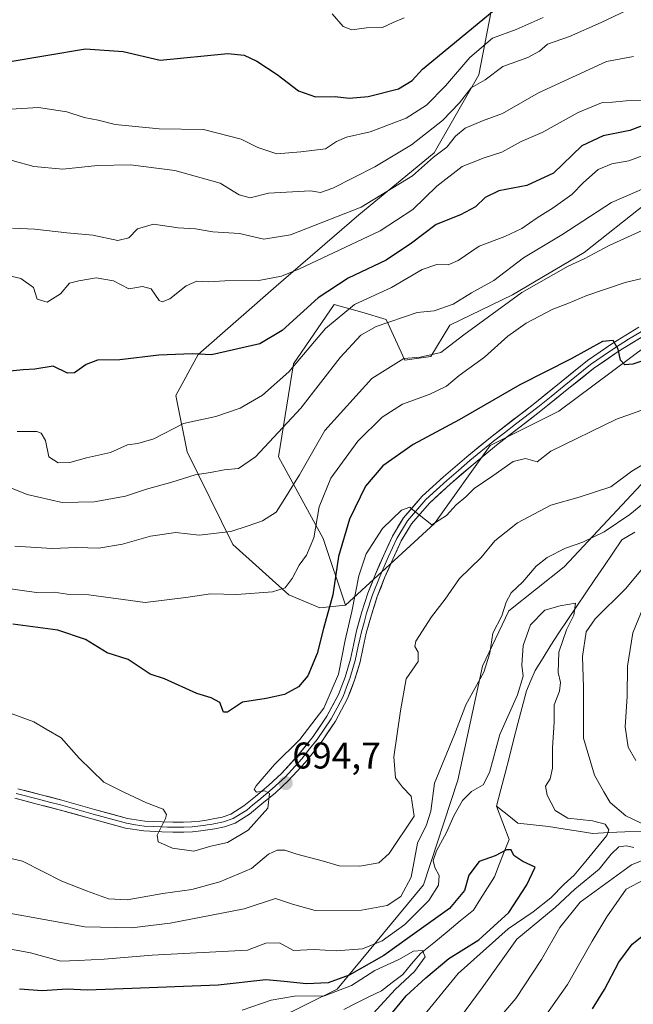
# Model space of a CAD drawing. Units: metres. Extents: x 624212 to 627658, y 4745747 to 4748123.
# Drawn here: x 627239 to 627404, y 4746853 to 4747118 of the extents above; entities that cross this region are included whole.
import ezdxf
from ezdxf.enums import TextEntityAlignment as Align

# ---------------------------------------------------------------- set-up
doc = ezdxf.new("R2010")
doc.units = ezdxf.units.M
doc.header["$MEASUREMENT"] = 0
for name, color, linetype, lineweight in [('Arbolado forestal CxS', 92, 'Continuous', 0), ('Carátula', 7, 'Continuous', 5), ('Corriente natural lineal', 142, 'Continuous', 13), ('Curva de nivel maestra', 36, 'Continuous', 30), ('Curva de nivel normal', 36, 'Continuous', 0), ('Layer 0', 7, 'Continuous', 0), ('Pastizal CxS', 92, 'Continuous', 0), ('Punto de cota en terreno', 7, 'Continuous', 0), ('Rótulo de punto de cota en terreno', 19, 'Continuous', 0)]:
    doc.layers.add(name, color=color, linetype=linetype, lineweight=lineweight)
doc.styles.add('Arial', font='txt', dxfattribs={"height": 0.2})

# ---------------------------------------------------------------- blocks, each defined once
blk = doc.blocks.new('*U182')
at = {"layer": 'Curva de nivel normal', "color": 36, "linetype": 'Continuous', "lineweight": 0}
blk.add_polyline3d([(627322.92, 4747120.04, 755), (627325.87, 4747116.66, 755), (627328.2, 4747115.75, 755), (627332.18, 4747116.24, 755), (627336.48, 4747116.35, 755), (627339.37, 4747117.71, 755), (627342.32, 4747119, 755)], dxfattribs=at)
blk = doc.blocks.new('*U196')
at = {"layer": 'Curva de nivel normal', "color": 36, "linetype": 'Continuous', "lineweight": 0}
blk.add_polyline3d([(627412.46, 4747050.14, 705), (627401.8, 4747047.64, 705), (627391.46, 4747044.17, 705), (627386.34, 4747041.98, 705), (627382.3, 4747040.46, 705), (627375.12, 4747036.72, 705), (627370.23, 4747033.22, 705), (627363.9, 4747027.58, 705), (627357.13, 4747022.57, 705), (627353.73, 4747019.72, 705), (627349.04, 4747017.46, 705), (627341.86, 4747014.88, 705), (627336.38, 4747011.43, 705), (627329.81, 4747004.92, 705), (627322.55, 4746994.92, 705), (627319.43, 4746987.24, 705), (627317.95, 4746978.85, 705), (627315.97, 4746974.24, 705), (627314, 4746971.54, 705), (627312.1, 4746967.95, 705), (627310.21, 4746965.45, 705), (627306.8, 4746964.36, 705), (627297.21, 4746963.63, 705), (627290.13, 4746963.78, 705), (627283.46, 4746962.79, 705), (627272.54, 4746961.46, 705), (627257.36, 4746963.54, 705), (627251.5, 4746963.72, 705), (627248.04, 4746964.22, 705), (627243.3, 4746964.18, 705), (627234.28, 4746965.4, 705)], dxfattribs=at)
blk = doc.blocks.new('*U207')
at = {"layer": 'Curva de nivel normal', "color": 36, "linetype": 'Continuous', "lineweight": 0}
blk.add_polyline3d([(627229.22, 4747051.12, 730), (627239.08, 4747048.72, 730), (627242.5, 4747046.29, 730), (627243.43, 4747043.22, 730), (627246.12, 4747042.34, 730), (627249.76, 4747044.64, 730), (627252.13, 4747047.47, 730), (627254.69, 4747048.1, 730), (627259.38, 4747048.94, 730), (627264.03, 4747048.13, 730), (627268.13, 4747045.92, 730), (627271.8, 4747046.58, 730), (627274.14, 4747045.94, 730), (627276.28, 4747042.86, 730), (627277.08, 4747042.45, 730), (627279.21, 4747043.26, 730), (627283.56, 4747046.78, 730), (627286.41, 4747048, 730), (627289.65, 4747047.83, 730), (627293.97, 4747048.08, 730), (627303.18, 4747048.16, 730), (627309.28, 4747049.41, 730), (627314.13, 4747051.36, 730), (627335.8, 4747061.62, 730), (627344.61, 4747067.33, 730), (627351.06, 4747073.63, 730), (627357.94, 4747078.88, 730), (627363.84, 4747081.28, 730), (627368.64, 4747082.74, 730), (627373.84, 4747085.66, 730), (627379.46, 4747088.05, 730), (627389.13, 4747093.48, 730), (627395.46, 4747096.05, 730), (627398.46, 4747096.21, 730), (627402.13, 4747096.63, 730), (627406.46, 4747096.72, 730)], dxfattribs=at)
blk = doc.blocks.new('*U208')
at = {"layer": 'Curva de nivel normal', "color": 36, "linetype": 'Continuous', "lineweight": 0}
for points in [[(627365.27, 4746846.51, 690), (627372.42, 4746854.77, 690), (627379.28, 4746865.3, 690), (627384.27, 4746873.91, 690), (627389.73, 4746880.7, 690), (627403.52, 4746890.78, 690), (627410.81, 4746893.79, 690)], [(627404.66, 4746918.92, 690), (627402.68, 4746922.48, 690), (627401.86, 4746927.98, 690), (627402.37, 4746936.18, 690), (627402.42, 4746944.34, 690), (627403.91, 4746953.25, 690), (627406.8, 4746960.25, 690)], [(627412.13, 4747001.92, 690), (627403.64, 4746996.83, 690), (627397.93, 4746992.65, 690), (627389.4, 4746989.8, 690), (627381.8, 4746987.69, 690), (627372.79, 4746982.88, 690), (627366.75, 4746978.06, 690), (627363.06, 4746973.59, 690), (627357.21, 4746967.92, 690), (627353.38, 4746962.33, 690), (627349.66, 4746957.57, 690), (627345.43, 4746951.03, 690), (627345.2, 4746949.65, 690), (627346.05, 4746948.05, 690), (627346.06, 4746945.55, 690), (627342.87, 4746940.89, 690), (627341.33, 4746932.24, 690), (627339.55, 4746919.85, 690), (627339.93, 4746914.2, 690), (627341.86, 4746911.73, 690), (627344.16, 4746909.29, 690), (627344.96, 4746903.92, 690), (627338.3, 4746893.85, 690), (627335.52, 4746891.33, 690), (627330.34, 4746890.43, 690), (627324.8, 4746890.55, 690), (627320.6, 4746891.79, 690), (627313.42, 4746893.65, 690), (627310.13, 4746894.71, 690), (627308.13, 4746894.78, 690), (627305.8, 4746893.62, 690), (627301.15, 4746889.81, 690), (627292.69, 4746886.21, 690), (627285.1, 4746884.17, 690), (627277.28, 4746883.07, 690), (627267.67, 4746881.35, 690), (627262.66, 4746881.62, 690), (627256.71, 4746883.83, 690), (627250.08, 4746886.41, 690), (627239.54, 4746891.79, 690), (627233.68, 4746893.16, 690)]]:
    blk.add_polyline3d(points, dxfattribs=at)
blk = doc.blocks.new('*U213')
at = {"layer": 'Curva de nivel normal', "color": 36, "linetype": 'Continuous', "lineweight": 0}
blk.add_polyline3d([(627234.82, 4747094.26, 745), (627243.8, 4747094.85, 745), (627251.46, 4747093.64, 745), (627256.13, 4747092.13, 745), (627259.86, 4747091.39, 745), (627264.48, 4747090.21, 745), (627276.32, 4747089.07, 745), (627288.21, 4747088.88, 745), (627298.36, 4747086.24, 745), (627302.85, 4747084, 745), (627308.04, 4747082.36, 745), (627314.44, 4747082.87, 745), (627321.12, 4747083.64, 745), (627324.11, 4747085.63, 745), (627326.79, 4747086.83, 745), (627333.13, 4747088.22, 745), (627342.8, 4747091.97, 745), (627348.3, 4747095.46, 745), (627353.46, 4747100.62, 745), (627359.96, 4747108.28, 745), (627366.13, 4747113.48, 745), (627372.46, 4747115.78, 745), (627379.78, 4747119.08, 745)], dxfattribs=at)
blk = doc.blocks.new('*U214')
at = {"layer": 'Curva de nivel normal', "color": 36, "linetype": 'Continuous', "lineweight": 0}
blk.add_polyline3d([(627410.39, 4747063.49, 710), (627397.54, 4747057.67, 710), (627390.74, 4747054, 710), (627386.5, 4747052.04, 710), (627373.97, 4747045.01, 710), (627358.4, 4747033.53, 710), (627352.2, 4747028.83, 710), (627346.62, 4747027.55, 710), (627342.21, 4747027.16, 710), (627333.57, 4747021.76, 710), (627320.93, 4747007.79, 710), (627314.11, 4746995.84, 710), (627309.73, 4746988.77, 710), (627307.79, 4746985.79, 710), (627304.18, 4746983.46, 710), (627300.25, 4746982.1, 710), (627295.6, 4746980.62, 710), (627287.08, 4746979.57, 710), (627280.77, 4746980.35, 710), (627273.96, 4746979.34, 710), (627266.45, 4746977.14, 710), (627260.06, 4746976.11, 710), (627254.11, 4746976.29, 710), (627247.46, 4746975.98, 710), (627237.46, 4746976.64, 710)], dxfattribs=at)
blk = doc.blocks.new('*U215')
at = {"layer": 'Curva de nivel normal', "color": 36, "linetype": 'Continuous', "lineweight": 0}
blk.add_polyline3d([(627236.81, 4747062.33, 735), (627242.81, 4747062, 735), (627251.46, 4747061.08, 735), (627258.46, 4747060.44, 735), (627265.13, 4747059.02, 735), (627268.13, 4747059.68, 735), (627270.46, 4747062.08, 735), (627274.8, 4747063.38, 735), (627281.46, 4747062.36, 735), (627286.13, 4747062.09, 735), (627290.8, 4747061.33, 735), (627297.98, 4747060.86, 735), (627304.51, 4747059.38, 735), (627311.7, 4747060.51, 735), (627330.68, 4747067.98, 735), (627344.53, 4747076.41, 735), (627350.19, 4747081.46, 735), (627353.82, 4747084.16, 735), (627356.13, 4747087.1, 735), (627358.73, 4747089.23, 735), (627363.4, 4747091.19, 735), (627368.81, 4747093.19, 735), (627378.44, 4747098.8, 735), (627396.8, 4747107.16, 735), (627404.05, 4747108.58, 735)], dxfattribs=at)
blk = doc.blocks.new('*U216')
at = {"layer": 'Curva de nivel normal', "color": 36, "linetype": 'Continuous', "lineweight": 0}
blk.add_polyline3d([(627411.13, 4747074.91, 715), (627398.13, 4747069.19, 715), (627384.8, 4747060.54, 715), (627374.46, 4747054.31, 715), (627366.46, 4747048.24, 715), (627360.4, 4747044.84, 715), (627355.54, 4747041.8, 715), (627350.35, 4747040.02, 715), (627345.81, 4747039.54, 715), (627334.79, 4747035.83, 715), (627330.59, 4747033.44, 715), (627325.09, 4747027.42, 715), (627314.5, 4747013.84, 715), (627302.3, 4747000.7, 715), (627297.71, 4746997.52, 715), (627293.78, 4746997.2, 715), (627290.11, 4746996.44, 715), (627286.02, 4746995.87, 715), (627279.76, 4746993.88, 715), (627272.89, 4746992.03, 715), (627267.24, 4746990.09, 715), (627258.76, 4746988.59, 715), (627250.18, 4746988.38, 715), (627240.71, 4746990.56, 715), (627227.06, 4746996.01, 715)], dxfattribs=at)
blk = doc.blocks.new('*U218')
at = {"layer": 'Curva de nivel normal', "color": 36, "linetype": 'Continuous', "lineweight": 0}
for points in [[(627379, 4746848.25, 695), (627386.32, 4746858.59, 695), (627392.93, 4746870.25, 695), (627396.89, 4746876.75, 695), (627402.13, 4746884.19, 695), (627406.83, 4746886.72, 695)], [(627408.8, 4747014.17, 695), (627399.46, 4747010.83, 695), (627381.85, 4747002.23, 695), (627378.13, 4746999.33, 695), (627375, 4747000.21, 695), (627371.63, 4746999.47, 695), (627366.18, 4746995.54, 695), (627361.15, 4746992.15, 695), (627358.88, 4746989.92, 695), (627356.3, 4746987.8, 695), (627353.66, 4746984.87, 695), (627349.74, 4746982.38, 695), (627344.64, 4746986.43, 695), (627343.8, 4746987.16, 695), (627341.58, 4746986.32, 695), (627336.47, 4746981.44, 695), (627332.08, 4746974.59, 695), (627330.05, 4746968.61, 695), (627328.24, 4746959, 695), (627326.42, 4746951.27, 695), (627324.62, 4746942.11, 695), (627320.7, 4746933.02, 695), (627314.17, 4746924.54, 695), (627307.41, 4746917.81, 695), (627302.44, 4746912.07, 695), (627301.93, 4746911.07, 695), (627302.49, 4746910.41, 695), (627304.78, 4746910.72, 695), (627306.06, 4746909.98, 695), (627305.55, 4746906.04, 695), (627300.31, 4746900.1, 695), (627294.75, 4746896.83, 695), (627290.2, 4746895.82, 695), (627285.67, 4746894.5, 695), (627279.87, 4746895.32, 695), (627276.01, 4746896.97, 695), (627275.76, 4746898.8, 695), (627277.97, 4746903.25, 695), (627278.24, 4746904.38, 695), (627277.4, 4746905.77, 695), (627272.88, 4746907.51, 695), (627266.64, 4746910.48, 695), (627261.42, 4746913.06, 695), (627254.76, 4746919.55, 695), (627249.91, 4746925.04, 695), (627245.91, 4746927.37, 695), (627242.54, 4746929.33, 695), (627236.47, 4746931.59, 695)]]:
    blk.add_polyline3d(points, dxfattribs=at)
blk = doc.blocks.new('*U225')
at = {"layer": 'Curva de nivel normal', "color": 36, "linetype": 'Continuous', "lineweight": 0}
blk.add_polyline3d([(627333.09, 4746849.75, 670), (627339.87, 4746857.24, 670), (627345.08, 4746862.03, 670), (627347.99, 4746866.02, 670), (627347.22, 4746867.7, 670), (627344.81, 4746867.5, 670), (627340.9, 4746865.32, 670), (627334.4, 4746862.28, 670), (627328.08, 4746858.31, 670), (627320.8, 4746855.54, 670), (627312.78, 4746855.4, 670), (627306.44, 4746854.34, 670), (627298.62, 4746851.6, 670)], dxfattribs=at)
blk = doc.blocks.new('*U228')
at = {"layer": 'Curva de nivel normal', "color": 36, "linetype": 'Continuous', "lineweight": 0}
blk.add_polyline3d([(627236.7, 4747080.53, 740), (627242.57, 4747078.9, 740), (627250.32, 4747078.16, 740), (627259.71, 4747079.16, 740), (627268.59, 4747079.35, 740), (627280.49, 4747077.82, 740), (627292.78, 4747074.45, 740), (627297.88, 4747071.29, 740), (627300.8, 4747070.45, 740), (627305.8, 4747071.74, 740), (627317.1, 4747072.36, 740), (627319.78, 4747071.92, 740), (627323.08, 4747073.1, 740), (627334.41, 4747078.82, 740), (627344.25, 4747084.72, 740), (627352.66, 4747091.32, 740), (627357.22, 4747096.07, 740), (627360.34, 4747100.14, 740), (627364.13, 4747102.29, 740), (627368.88, 4747105.88, 740), (627375.6, 4747108.31, 740), (627378.79, 4747110.01, 740), (627380.94, 4747111.86, 740), (627386.81, 4747113.9, 740), (627395.35, 4747117.68, 740), (627402.16, 4747120.94, 740)], dxfattribs=at)
blk = doc.blocks.new('*U229')
at = {"layer": 'Curva de nivel normal', "color": 36, "linetype": 'Continuous', "lineweight": 0}
for points in [[(627223.3, 4746879.98, 685), (627256.29, 4746874.09, 685), (627268.89, 4746873.82, 685), (627279.26, 4746875.05, 685), (627299.2, 4746878.97, 685), (627307.66, 4746881.72, 685), (627312.22, 4746880.16, 685), (627318.37, 4746878.5, 685), (627330.78, 4746878.54, 685), (627337.75, 4746879.86, 685), (627341.39, 4746882.28, 685), (627344.15, 4746887.48, 685), (627345.92, 4746896.64, 685), (627348.29, 4746901.59, 685), (627349.44, 4746905.21, 685), (627350.45, 4746912.75, 685), (627355.9, 4746925.88, 685), (627358.89, 4746933.91, 685), (627363.72, 4746942.73, 685), (627365.41, 4746947.78, 685), (627366.22, 4746953.2, 685), (627368.59, 4746957.85, 685), (627369.78, 4746961.59, 685), (627371.12, 4746964.03, 685), (627374.24, 4746967.04, 685), (627377.85, 4746971.25, 685), (627380.81, 4746973.54, 685), (627385.8, 4746976.08, 685), (627390.4, 4746977.71, 685), (627396.2, 4746980.48, 685), (627403.06, 4746985.21, 685), (627407.13, 4746988.5, 685)], [(627415.69, 4746981.59, 685), (627401.9, 4746965.16, 685), (627393.75, 4746957.06, 685), (627391.34, 4746953.59, 685), (627390.3, 4746946.92, 685), (627390.58, 4746938.59, 685), (627390.6, 4746924.92, 685), (627393.56, 4746914.96, 685), (627396.08, 4746910.42, 685), (627397.81, 4746907.59, 685), (627402.01, 4746903.97, 685), (627411.95, 4746899.22, 685)], [(627404.13, 4746895.5, 685), (627402.2, 4746895.89, 685), (627400.12, 4746895.63, 685), (627398.07, 4746893.69, 685), (627394.78, 4746889.61, 685), (627388.26, 4746884.25, 685), (627382.93, 4746879.27, 685), (627372.63, 4746870.76, 685), (627363.28, 4746857.67, 685), (627356.26, 4746848.02, 685)]]:
    blk.add_polyline3d(points, dxfattribs=at)
blk = doc.blocks.new('*U240')
at = {"layer": 'Curva de nivel normal', "color": 36, "linetype": 'Continuous', "lineweight": 0}
blk.add_polyline3d([(627345.98, 4746848.25, 680), (627356.88, 4746861.5, 680), (627370.3, 4746873.57, 680), (627377.09, 4746878.15, 680), (627381.84, 4746881.86, 680), (627385.36, 4746885.57, 680), (627388.12, 4746888.04, 680), (627391.24, 4746891.75, 680), (627396.86, 4746898.71, 680), (627397.39, 4746900.22, 680), (627396.45, 4746901.73, 680), (627393.05, 4746902.68, 680), (627386.4, 4746903.33, 680), (627383, 4746905.46, 680), (627380.8, 4746909.6, 680), (627380.41, 4746911.97, 680), (627381.6, 4746913.98, 680), (627382.27, 4746916.81, 680), (627382.23, 4746922.31, 680), (627382.66, 4746929.25, 680), (627382.74, 4746933.92, 680), (627384.1, 4746937.59, 680), (627384.45, 4746939.92, 680), (627383.76, 4746942.59, 680), (627383.95, 4746948.04, 680), (627386.06, 4746954.09, 680), (627388, 4746958.04, 680), (627388.44, 4746961.31, 680), (627384.36, 4746960.56, 680), (627380.15, 4746959.35, 680), (627376.31, 4746955.45, 680), (627374.39, 4746949.88, 680), (627374.01, 4746944.59, 680), (627374.32, 4746941.59, 680), (627372.85, 4746936.59, 680), (627368.03, 4746925.92, 680), (627365.31, 4746915.67, 680), (627363.62, 4746912.38, 680), (627360.46, 4746910.56, 680), (627358.01, 4746908.1, 680), (627355.64, 4746904, 680), (627353.74, 4746899.52, 680), (627351.05, 4746894.57, 680), (627350.14, 4746891.95, 680), (627350.58, 4746890.05, 680), (627351.77, 4746887.89, 680), (627351.52, 4746885.35, 680), (627348.93, 4746881.22, 680), (627342.52, 4746874.69, 680), (627336.39, 4746870.28, 680), (627331.04, 4746868.15, 680), (627323.96, 4746867.59, 680), (627318.02, 4746867.99, 680), (627312.53, 4746867.67, 680), (627308.7, 4746869.81, 680), (627305.08, 4746869.69, 680), (627300.13, 4746867.77, 680), (627274.44, 4746866.47, 680), (627261.46, 4746865.39, 680), (627254.51, 4746864.98, 680), (627249.86, 4746864.86, 680), (627241.66, 4746867.11, 680), (627228.04, 4746869.57, 680)], dxfattribs=at)
blk = doc.blocks.new('*U242')
at = {"layer": 'Curva de nivel normal', "color": 36, "linetype": 'Continuous', "lineweight": 0}
blk.add_polyline3d([(627409.29, 4747082.86, 720), (627402.8, 4747080.43, 720), (627398.24, 4747079.63, 720), (627394.59, 4747078.1, 720), (627390.58, 4747074.61, 720), (627387.46, 4747071.41, 720), (627382.46, 4747067.74, 720), (627378.1, 4747065.11, 720), (627374, 4747062.2, 720), (627369.43, 4747060.1, 720), (627362.46, 4747057.48, 720), (627356.86, 4747053.6, 720), (627354.16, 4747052.44, 720), (627351.06, 4747052.55, 720), (627347.12, 4747051.17, 720), (627338.86, 4747046.28, 720), (627328.91, 4747041.76, 720), (627321.14, 4747035.28, 720), (627311.24, 4747023.62, 720), (627304.16, 4747017.28, 720), (627298.13, 4747013.8, 720), (627291.55, 4747011.6, 720), (627282.82, 4747009.65, 720), (627274.91, 4747005.53, 720), (627270.57, 4747004.25, 720), (627267.76, 4747003.95, 720), (627263.2, 4747001.85, 720), (627256.73, 4747000.41, 720), (627252.29, 4746999.18, 720), (627249.11, 4746999.07, 720), (627246.62, 4747000.74, 720), (627245.66, 4747005.12, 720), (627244.56, 4747007.1, 720), (627243.4, 4747007.52, 720), (627238.08, 4747007.54, 720)], dxfattribs=at)
blk = doc.blocks.new('*U246')
at = {"layer": 'Curva de nivel maestra', "color": 36, "linetype": 'Continuous', "lineweight": 30}
blk.add_polyline3d([(627337.54, 4746849.02, 675), (627342.84, 4746855.46, 675), (627348.18, 4746860.31, 675), (627354.34, 4746865.6, 675), (627362.42, 4746870.59, 675), (627370.51, 4746877.92, 675), (627375.33, 4746885.42, 675), (627377.59, 4746890.17, 675), (627374.22, 4746891.68, 675), (627371.82, 4746893.28, 675), (627371.14, 4746894.82, 675), (627369.84, 4746894.83, 675), (627366.84, 4746893.25, 675), (627362.51, 4746891.7, 675), (627359.73, 4746887.99, 675), (627358.51, 4746883.92, 675), (627354.48, 4746878.99, 675), (627343.86, 4746871.38, 675), (627336.8, 4746866.4, 675), (627327.46, 4746861.04, 675), (627321.8, 4746859.04, 675), (627316.02, 4746858.72, 675), (627310.02, 4746859.33, 675), (627305.06, 4746859.83, 675), (627292.21, 4746858.41, 675), (627266.6, 4746857.39, 675), (627256.87, 4746856.99, 675), (627251.5, 4746857.3, 675), (627244.83, 4746856.84, 675), (627238.66, 4746857.3, 675)], dxfattribs=at)
blk = doc.blocks.new('*U247')
at = {"layer": 'Curva de nivel maestra', "color": 36, "linetype": 'Continuous', "lineweight": 30}
for points in [[(627408.45, 4747027.2, 700), (627403.86, 4747025.65, 700), (627401.72, 4747025.52, 700), (627400.59, 4747026.71, 700), (627399.96, 4747029.75, 700), (627398.57, 4747032.03, 700), (627395.73, 4747031.74, 700), (627387.26, 4747027.07, 700), (627373.46, 4747020.06, 700), (627357.13, 4747010.64, 700), (627344.74, 4747003.98, 700), (627336.55, 4746998.24, 700), (627331.92, 4746992.77, 700), (627327.54, 4746983.88, 700), (627324.58, 4746973.82, 700), (627323.06, 4746963.51, 700), (627320.54, 4746954.48, 700), (627318.84, 4746947.74, 700), (627316.31, 4746941.7, 700), (627313.8, 4746938.73, 700), (627310.06, 4746936.65, 700), (627305.16, 4746935.6, 700), (627298.72, 4746934.64, 700), (627294.71, 4746931.95, 700), (627293.6, 4746931.95, 700), (627292.68, 4746934.48, 700), (627290.33, 4746935.8, 700), (627286.47, 4746936.98, 700), (627277.78, 4746940.87, 700), (627273.87, 4746942.18, 700), (627267.94, 4746946.14, 700), (627262.3, 4746947.88, 700), (627256.5, 4746951.51, 700), (627248.98, 4746954.02, 700), (627236.88, 4746955.66, 700)], [(627393.02, 4746852.03, 700), (627396.23, 4746857.25, 700), (627400.1, 4746864.54, 700), (627403.71, 4746869.46, 700), (627407.64, 4746872.59, 700)]]:
    blk.add_polyline3d(points, dxfattribs=at)
blk = doc.blocks.new('*U252')
at = {"layer": 'Curva de nivel maestra', "color": 36, "linetype": 'Continuous', "lineweight": 30}
blk.add_polyline3d([(627235.13, 4747107.06, 750), (627256.46, 4747110.58, 750), (627266.58, 4747109.93, 750), (627276.58, 4747107.6, 750), (627294.76, 4747109.37, 750), (627299.16, 4747108.91, 750), (627302.65, 4747107.27, 750), (627308.13, 4747103.71, 750), (627313.8, 4747099.31, 750), (627318.46, 4747097.64, 750), (627323.67, 4747097.75, 750), (627327.53, 4747097.34, 750), (627332.63, 4747097.76, 750), (627340.77, 4747099.82, 750), (627344.44, 4747102.04, 750), (627347.21, 4747105.13, 750), (627366.57, 4747121.05, 750)], dxfattribs=at)
blk = doc.blocks.new('*U259')
at = {"layer": 'Curva de nivel maestra', "color": 36, "linetype": 'Continuous', "lineweight": 30}
blk.add_polyline3d([(627415.16, 4747093.16, 725), (627403.1, 4747088.58, 725), (627395.88, 4747087.22, 725), (627390.19, 4747084.47, 725), (627382.53, 4747077.1, 725), (627375.33, 4747073.76, 725), (627367.77, 4747072.37, 725), (627364.15, 4747070.58, 725), (627361.5, 4747068.06, 725), (627357.5, 4747065.92, 725), (627350.92, 4747063.26, 725), (627344.31, 4747058.27, 725), (627337.41, 4747053.7, 725), (627327.2, 4747048.86, 725), (627319.13, 4747043.51, 725), (627309.46, 4747034.74, 725), (627303.4, 4747031.15, 725), (627290.4, 4747028.2, 725), (627285.21, 4747028.42, 725), (627276.19, 4747028.09, 725), (627265.72, 4747026.84, 725), (627259.71, 4747026.71, 725), (627256.61, 4747025.58, 725), (627253.51, 4747023.31, 725), (627251.61, 4747023.28, 725), (627247.8, 4747025.09, 725), (627242.8, 4747024.31, 725), (627239.66, 4747024.16, 725), (627236.04, 4747023.82, 725)], dxfattribs=at)
blk = doc.blocks.new('5PATER')
at = {"layer": 'Carátula', "linetype": 'Continuous', "lineweight": 5}
h = blk.add_hatch(color=250, dxfattribs=at)
edge = h.paths.add_edge_path()
edge.add_ellipse((0, 0.01), major_axis=(-1.33, -1.34), ratio=0.999422, start_angle=0, end_angle=360)

msp = doc.modelspace()

# ---------------------------------------------------------------- linework, layer by layer
at = {"layer": 'Arbolado forestal CxS', "color": 92, "linetype": 'Continuous', "lineweight": 0}
for points in [[(627354.2, 4747328.52, 819.36), (627347.36, 4747314.98, 822.24), (627338.25, 4747301.97, 825.08), (627335.53, 4747287.9, 817.93), (627338.3, 4747242.22, 795.46), (627367.41, 4747129.61, 750.78), (627362.41, 4747103.61, 738.31), (627350.42, 4747082.6, 732.39), (627330.1, 4747065.88, 731.45), (627307.84, 4747046.72, 727.56), (627286.84, 4747028.23, 724.43), (627280.84, 4747017.23, 721.39), (627283.88, 4747002.07, 715.92), (627296.14, 4746977.05, 707.8), (627311.2, 4746963.56, 703.55), (627319.58, 4746960.02, 699.27), (627326.47, 4746960.73, 694.64)], [(627354.2, 4747328.52, 819.36), (627347.36, 4747314.98, 822.24), (627338.25, 4747301.97, 825.08), (627335.53, 4747287.9, 817.93), (627338.3, 4747242.22, 795.46), (627367.41, 4747129.61, 750.78), (627362.41, 4747103.61, 738.31), (627350.42, 4747082.6, 732.39), (627330.1, 4747065.88, 731.45), (627307.84, 4747046.72, 727.56), (627286.84, 4747028.23, 724.43), (627280.84, 4747017.23, 721.39), (627283.88, 4747002.07, 715.92), (627296.14, 4746977.05, 707.8), (627311.2, 4746963.56, 703.55), (627319.58, 4746960.02, 699.27), (627326.47, 4746960.73, 694.64)], [(627354.2, 4747328.52, 819.36), (627372.41, 4747314.63, 810.77), (627387.41, 4747278.63, 798.38), (627430.78, 4747232.54, 778.03), (627449.35, 4747214.31, 769.94), (627446, 4747200.87, 765.24), (627428.71, 4747160.01, 751.72), (627426.26, 4747137.68, 742.88), (627424.45, 4747115.38, 731.35), (627423.85, 4747095.01, 721.01), (627419.25, 4747080.24, 714.11), (627407.54, 4747069.05, 710.75), (627390.81, 4747055.79, 708.38), (627371.48, 4747044.35, 707.48), (627354.59, 4747036.17, 710.17), (627349.46, 4747027.74, 707.57), (627342.47, 4747026.74, 707.86), (627337.47, 4747037.74, 713.24), (627330.87, 4747039.63, 715.52), (627323.48, 4747041.74, 718.86), (627312.48, 4747025.74, 717.88), (627308.48, 4747000.74, 711.59), (627320.48, 4746978.73, 701.22), (627326.47, 4746960.73, 694.64)], [(627367.41, 4747129.61, 750.78), (627362.41, 4747103.61, 738.31), (627350.42, 4747082.6, 732.39), (627330.1, 4747065.88, 731.45), (627307.84, 4747046.72, 727.56), (627286.84, 4747028.23, 724.43), (627280.84, 4747017.23, 721.39), (627283.88, 4747002.07, 715.92), (627296.14, 4746977.05, 707.8), (627311.2, 4746963.56, 703.55), (627319.58, 4746960.02, 699.27), (627326.47, 4746960.73, 694.64), (627350.46, 4746982.73, 693.24), (627365.45, 4747003.74, 695.7), (627383.95, 4747012.98, 696.55), (627407.91, 4747030.87, 699.92)], [(627407.54, 4747069.05, 710.75), (627390.81, 4747055.79, 708.38), (627371.48, 4747044.35, 707.48), (627354.59, 4747036.17, 710.17), (627349.46, 4747027.74, 707.57), (627342.47, 4747026.74, 707.86), (627337.47, 4747037.74, 713.24), (627330.87, 4747039.63, 715.52), (627323.48, 4747041.74, 718.86), (627312.48, 4747025.74, 717.88), (627308.48, 4747000.74, 711.59), (627320.48, 4746978.73, 701.22), (627326.47, 4746960.73, 694.64), (627319.58, 4746960.02, 699.27), (627319.58, 4746960.02, 699.27), (627311.2, 4746963.56, 703.55), (627296.14, 4746977.05, 707.8), (627283.88, 4747002.07, 715.92), (627280.84, 4747017.23, 721.39), (627286.84, 4747028.23, 724.43), (627307.84, 4747046.72, 727.56), (627330.1, 4747065.88, 731.45), (627350.42, 4747082.6, 732.39), (627362.41, 4747103.61, 738.31), (627367.41, 4747129.61, 750.78)], [(627442.71, 4747044.78, 701.37), (627425.11, 4747019.42, 695.2), (627408.71, 4746996.01, 686.1), (627385.38, 4746971.1, 681.69), (627370.51, 4746959.18, 681.98), (627363.37, 4746944.33, 684.25), (627356.75, 4746913.62, 680), (627347.5, 4746885.36, 679.56), (627324.27, 4746857.28, 666.53), (627283.61, 4746837.17, 660.04), (627229.86, 4746821.75, 657.27), (627188.55, 4746809.64, 653.98), (627162.75, 4746801.8, 655.53), (627151.16, 4746791.57, 657.14), (627138.42, 4746779.98, 649.29)], [(627442.71, 4747044.78, 701.37), (627425.11, 4747019.42, 695.2), (627408.71, 4746996.01, 686.1), (627385.38, 4746971.1, 681.69), (627370.51, 4746959.18, 681.98), (627363.37, 4746944.33, 684.25), (627356.75, 4746913.62, 680), (627347.5, 4746885.36, 679.56), (627324.27, 4746857.28, 666.53), (627283.61, 4746837.17, 660.04), (627229.86, 4746821.75, 657.27), (627188.55, 4746809.64, 653.98), (627162.75, 4746801.8, 655.53), (627151.16, 4746791.57, 657.14), (627138.42, 4746779.98, 649.29)], [(627442.71, 4747044.78, 701.37), (627421.35, 4747038.72, 701.31), (627407.91, 4747030.87, 699.92), (627383.95, 4747012.98, 696.55), (627365.45, 4747003.74, 695.7), (627350.46, 4746982.73, 693.24), (627326.47, 4746960.73, 694.64)], [(627283.61, 4746837.17, 660.04), (627324.27, 4746857.28, 666.53), (627347.5, 4746885.36, 679.56), (627356.75, 4746913.62, 680), (627363.37, 4746944.33, 684.25), (627370.51, 4746959.18, 681.98), (627385.38, 4746971.1, 681.69), (627408.71, 4746996.01, 686.1)], [(627408.71, 4746996.01, 686.1), (627385.38, 4746971.1, 681.69), (627370.51, 4746959.18, 681.98), (627363.37, 4746944.33, 684.25), (627356.75, 4746913.62, 680), (627347.5, 4746885.36, 679.56), (627324.27, 4746857.28, 666.53), (627283.61, 4746837.17, 660.04)]]:
    msp.add_polyline3d(points, dxfattribs=at)
at = {"layer": 'Corriente natural lineal', "color": 142, "linetype": 'Continuous', "lineweight": 13}
for points in [[(627404.39, 4746980.44, 682.92), (627400.9, 4746978.34, 682.6), (627398.48, 4746974.76, 682.02), (627396.05, 4746971.19, 681.5), (627393.63, 4746967.62, 681.5), (627391.2, 4746964.05, 681.39), (627388.78, 4746960.47, 681.28), (627386.35, 4746956.9, 679.72), (627383.93, 4746953.33, 679.28), (627381.82, 4746949.94, 679.09), (627379.72, 4746946.55, 678.7), (627377.61, 4746943.16, 678.43), (627376.43, 4746940.43, 678.69), (627375.25, 4746937.7, 679.36), (627374.1, 4746933.26, 678.83), (627372.94, 4746928.82, 678.37), (627371.79, 4746924.38, 677.89), (627370.64, 4746919.94, 677.99), (627369.49, 4746915.5, 678.28), (627368.33, 4746911.06, 677.97), (627367.18, 4746906.62, 677.12)], [(627367.18, 4746906.62, 677.12), (627368.87, 4746902.12, 676.15), (627370.57, 4746897.62, 675.32), (627369.25, 4746894.27, 675.16), (627367.92, 4746890.92, 674.6), (627366.6, 4746887.57, 673.75), (627364.73, 4746884.58, 673.22), (627362.86, 4746881.6, 672.91), (627360.99, 4746878.62, 672.65), (627357.42, 4746875.68, 672.27), (627353.84, 4746872.74, 672.23), (627350.27, 4746869.81, 671.17), (627346.69, 4746866.87, 669.94), (627344.32, 4746864.08, 668.9), (627341.95, 4746861.28, 669.09), (627339.08, 4746859.09, 668.11), (627336.2, 4746856.89, 667.27), (627332.81, 4746855.2, 666.99), (627329.41, 4746853.5, 666.16), (627326.02, 4746851.81, 666.06)], [(627406.11, 4746899.86, 684.63), (627401.78, 4746899.66, 682.95), (627397.44, 4746899.46, 680.67), (627393.11, 4746899.26, 678.91), (627389.14, 4746899.87, 678.44), (627385.16, 4746900.49, 678.3), (627381.18, 4746901.1, 677.27), (627377.05, 4746901.56, 676.31), (627372.92, 4746902.02, 676), (627370.05, 4746904.32, 676.38), (627367.18, 4746906.62, 677.12)]]:
    msp.add_polyline3d(points, dxfattribs=at)
at = {"layer": 'Layer 0', "linetype": 'Continuous', "lineweight": 0}
for points in [[(627238.21, 4746911.29), (627244.13, 4746909.75), (627250.05, 4746908.22), (627258.87, 4746905.73), (627267.78, 4746903.29), (627272.43, 4746902.58), (627277.13, 4746902.33), (627280.01, 4746902.25), (627282.89, 4746902.27), (627285.06, 4746902.38), (627287.24, 4746902.59), (627289.04, 4746902.85), (627290.82, 4746903.16), (627293.26, 4746903.64), (627295.62, 4746904.44), (627299.11, 4746906.64), (627302.28, 4746909.24), (627305.83, 4746912.24), (627309.26, 4746915.39), (627313.7, 4746920.21), (627317.77, 4746925.37), (627321.51, 4746930.84), (627324.62, 4746936.7), (627326.42, 4746941.38), (627327.82, 4746946.17), (627328.64, 4746950.01), (627329.48, 4746953.85), (627330.91, 4746958.93), (627332.55, 4746963.96), (627334.57, 4746969.12), (627336.78, 4746974.2), (627339.16, 4746979.36), (627342.09, 4746984.25), (627347.19, 4746990.11), (627352.91, 4746995.32), (627359.15, 4747000.72), (627365.51, 4747005.95), (627377.48, 4747015.16), (627384.57, 4747020.9), (627391.69, 4747026.62), (627398.47, 4747031.32), (627405.51, 4747035.64)], [(627406.88, 4747033.34), (627399.93, 4747029.08), (627393.29, 4747024.47), (627386.25, 4747018.81), (627379.14, 4747013.06), (627373.13, 4747008.44), (627367.18, 4747003.85), (627360.88, 4746998.67), (627354.68, 4746993.32), (627349.1, 4746988.23), (627344.26, 4746982.67), (627341.53, 4746978.11), (627339.22, 4746973.11), (627337.04, 4746968.1), (627335.07, 4746963.06), (627333.47, 4746958.16), (627332.08, 4746953.2), (627331.25, 4746949.45), (627330.41, 4746945.52), (627328.96, 4746940.52), (627327.05, 4746935.59), (627323.81, 4746929.46), (627319.93, 4746923.79), (627315.74, 4746918.47), (627311.15, 4746913.49), (627307.6, 4746910.23), (627303.99, 4746907.19), (627300.68, 4746904.46), (627296.78, 4746902.01), (627293.95, 4746901.05), (627291.31, 4746900.53), (627289.46, 4746900.2), (627287.55, 4746899.93), (627285.26, 4746899.71), (627282.97, 4746899.59), (627279.98, 4746899.57), (627277.02, 4746899.66), (627272.16, 4746899.91), (627267.22, 4746900.67), (627258.16, 4746903.15), (627249.36, 4746905.64), (627243.46, 4746907.16), (627237.44, 4746908.73)], [(627406.2, 4747034.49), (627402.72, 4747032.36), (627399.2, 4747030.2), (627395.88, 4747027.9), (627392.49, 4747025.55), (627385.41, 4747019.86), (627381.87, 4747016.99), (627378.31, 4747014.11), (627372.32, 4747009.5), (627369.34, 4747007.21), (627366.35, 4747004.9), (627360.02, 4746999.7), (627356.92, 4746997.02), (627353.8, 4746994.32), (627351.01, 4746991.78), (627348.15, 4746989.17), (627343.18, 4746983.46), (627340.35, 4746978.74), (627338, 4746973.66), (627335.81, 4746968.61), (627333.81, 4746963.51), (627332.19, 4746958.55), (627331.5, 4746956.07), (627330.78, 4746953.53), (627330.36, 4746951.61), (627329.95, 4746949.73), (627329.12, 4746945.85), (627328.42, 4746943.45), (627327.69, 4746940.95), (627326.79, 4746938.61), (627325.84, 4746936.15), (627324.22, 4746933.08), (627322.66, 4746930.15), (627318.85, 4746924.58), (627316.82, 4746922), (627314.72, 4746919.34), (627310.21, 4746914.44), (627306.72, 4746911.24), (627304.91, 4746909.72), (627303.14, 4746908.22), (627301.55, 4746906.92), (627299.9, 4746905.55), (627298.15, 4746904.45), (627296.2, 4746903.23), (627293.61, 4746902.35), (627291.07, 4746901.85), (627290.18, 4746901.69), (627289.25, 4746901.53), (627288.35, 4746901.4), (627287.4, 4746901.26), (627285.16, 4746901.05), (627282.93, 4746900.93), (627280, 4746900.91), (627278.52, 4746900.96), (627277.08, 4746901), (627274.73, 4746901.12), (627272.3, 4746901.25), (627269.97, 4746901.6), (627267.5, 4746901.98), (627258.52, 4746904.44), (627254.12, 4746905.69), (627249.71, 4746906.93), (627246.75, 4746907.7), (627243.8, 4746908.46), (627237.83, 4746910.01)]]:
    msp.add_lwpolyline(points, dxfattribs=at)
for points in [[(627238.21, 4746911.29, 691.72), (627241.17, 4746910.52, 692.09), (627244.13, 4746909.75, 692.45), (627247.09, 4746908.99, 692.71), (627250.05, 4746908.22, 692.96), (627254.46, 4746906.98, 693.39), (627258.87, 4746905.73, 693.76), (627263.33, 4746904.51, 694.1), (627267.78, 4746903.29, 694.4), (627272.43, 4746902.58, 694.68), (627277.13, 4746902.33, 694.93), (627280.01, 4746902.25, 694.98), (627282.89, 4746902.27, 695.04), (627285.06, 4746902.38, 695.08), (627287.24, 4746902.59, 695.13), (627289.04, 4746902.85, 695.17), (627290.82, 4746903.16, 695.22), (627293.26, 4746903.64, 695.28), (627295.62, 4746904.44, 695.41), (627299.11, 4746906.64, 695.41), (627302.28, 4746909.24, 695.11), (627305.83, 4746912.24, 694.87), (627309.26, 4746915.39, 694.75), (627311.48, 4746917.8, 694.54), (627313.7, 4746920.21, 694.65), (627315.74, 4746922.79, 694.45), (627317.77, 4746925.37, 694.7), (627319.64, 4746928.11, 694.74), (627321.51, 4746930.84, 694.29), (627323.07, 4746933.77, 694.43), (627324.62, 4746936.7, 694.69), (627325.52, 4746939.04, 694.45), (627326.42, 4746941.38, 693.9), (627327.82, 4746946.17, 693.89), (627328.64, 4746950.01, 694.06), (627329.48, 4746953.85, 694.28), (627330.2, 4746956.39, 694.29), (627330.91, 4746958.93, 694.08), (627331.73, 4746961.45, 693.77), (627332.55, 4746963.96, 693.78), (627333.56, 4746966.54, 693.9), (627334.57, 4746969.12, 694.02), (627335.68, 4746971.66, 694.13), (627336.78, 4746974.2, 694.16), (627337.97, 4746976.78, 694.17), (627339.16, 4746979.36, 694.37), (627340.63, 4746981.81, 694.61), (627342.09, 4746984.25, 694.72), (627344.64, 4746987.18, 695.03), (627347.19, 4746990.11, 695.24), (627350.05, 4746992.72, 695.41), (627352.91, 4746995.32, 695.59), (627356.03, 4746998.02, 695.53), (627359.15, 4747000.72, 695.81), (627362.33, 4747003.34, 695.77), (627365.51, 4747005.95, 696.16), (627368.5, 4747008.25, 696.19), (627371.5, 4747010.56, 696.58), (627374.49, 4747012.86, 696.87), (627377.48, 4747015.16, 697.24), (627381.03, 4747018.03, 697.47), (627384.57, 4747020.9, 698.15), (627388.13, 4747023.76, 698.41), (627391.69, 4747026.62, 699.01), (627395.08, 4747028.97, 699.55), (627398.47, 4747031.32, 700.12), (627401.99, 4747033.48, 700.27), (627405.51, 4747035.64, 700.73)], [(627406.88, 4747033.34, 700.79), (627403.41, 4747031.21, 700.3), (627399.93, 4747029.08, 699.94), (627396.61, 4747026.78, 699.46), (627393.29, 4747024.47, 698.99), (627389.77, 4747021.64, 698.46), (627386.25, 4747018.81, 697.99), (627382.7, 4747015.94, 697.52), (627379.14, 4747013.06, 697.14), (627376.14, 4747010.75, 696.86), (627373.13, 4747008.44, 696.57), (627370.16, 4747006.15, 696.28), (627367.18, 4747003.85, 696.14), (627364.03, 4747001.26, 695.87), (627360.88, 4746998.67, 695.76), (627357.78, 4746996, 695.57), (627354.68, 4746993.32, 695.48), (627351.89, 4746990.78, 695.35), (627349.1, 4746988.23, 695.2), (627346.68, 4746985.45, 694.97), (627344.26, 4746982.67, 694.72), (627342.9, 4746980.39, 694.56), (627341.53, 4746978.11, 694.41), (627340.38, 4746975.61, 694.28), (627339.22, 4746973.11, 694.15), (627338.13, 4746970.61, 693.88), (627337.04, 4746968.1, 693.87), (627336.06, 4746965.58, 693.9), (627335.07, 4746963.06, 693.81), (627334.27, 4746960.61, 693.79), (627333.47, 4746958.16, 693.8), (627332.78, 4746955.68, 693.8), (627332.08, 4746953.2, 693.83), (627331.25, 4746949.45, 693.93), (627330.41, 4746945.52, 693.97), (627329.69, 4746943.02, 693.97), (627328.96, 4746940.52, 693.98), (627328.01, 4746938.06, 694), (627327.05, 4746935.59, 694.11), (627325.43, 4746932.53, 694.29), (627323.81, 4746929.46, 694.3), (627321.87, 4746926.63, 694.27), (627319.93, 4746923.79, 694.37), (627317.84, 4746921.13, 694.39), (627315.74, 4746918.47, 694.52), (627313.45, 4746915.98, 694.5), (627311.15, 4746913.49, 694.68), (627307.6, 4746910.23, 694.71), (627303.99, 4746907.19, 694.93), (627300.68, 4746904.46, 695.29), (627296.78, 4746902.01, 695.24), (627293.95, 4746901.05, 695.25), (627291.31, 4746900.53, 695.29), (627289.46, 4746900.2, 695.26), (627287.55, 4746899.93, 695.24), (627285.26, 4746899.71, 695.21), (627282.97, 4746899.59, 695.19), (627279.98, 4746899.57, 695.12), (627277.02, 4746899.66, 695.02), (627272.16, 4746899.91, 694.73), (627267.22, 4746900.67, 694.38), (627262.69, 4746901.91, 694.1), (627258.16, 4746903.15, 693.75), (627253.76, 4746904.4, 693.37), (627249.36, 4746905.64, 692.98), (627246.41, 4746906.4, 692.7), (627243.46, 4746907.16, 692.37), (627240.45, 4746907.95, 692.07), (627237.44, 4746908.73, 691.78)]]:
    msp.add_polyline3d(points, dxfattribs=at)
at = {"layer": 'Pastizal CxS', "color": 92, "linetype": 'Continuous', "lineweight": 0}
for points in [[(627354.2, 4747328.52, 819.36), (627372.41, 4747314.63, 810.77), (627387.41, 4747278.63, 798.38), (627430.78, 4747232.54, 778.03), (627449.35, 4747214.31, 769.94), (627446, 4747200.87, 765.24), (627428.71, 4747160.01, 751.72), (627426.26, 4747137.68, 742.88), (627424.45, 4747115.38, 731.35), (627423.85, 4747095.01, 721.01), (627419.25, 4747080.24, 714.11), (627407.54, 4747069.05, 710.75), (627390.81, 4747055.79, 708.38), (627371.48, 4747044.35, 707.48), (627354.59, 4747036.17, 710.17), (627349.46, 4747027.74, 707.57), (627342.47, 4747026.74, 707.86), (627337.47, 4747037.74, 713.24), (627330.87, 4747039.63, 715.52), (627323.48, 4747041.74, 718.86), (627312.48, 4747025.74, 717.88), (627308.48, 4747000.74, 711.59), (627320.48, 4746978.73, 701.22), (627326.47, 4746960.73, 694.64)], [(627407.91, 4747030.87, 699.92), (627383.95, 4747012.98, 696.55), (627365.45, 4747003.74, 695.7), (627350.46, 4746982.73, 693.24), (627326.47, 4746960.73, 694.64), (627326.47, 4746960.73, 694.64), (627320.48, 4746978.73, 701.22), (627308.48, 4747000.74, 711.59), (627312.48, 4747025.74, 717.88), (627323.48, 4747041.74, 718.86), (627330.87, 4747039.63, 715.52), (627337.47, 4747037.74, 713.24), (627342.47, 4747026.74, 707.86), (627349.46, 4747027.74, 707.57), (627354.59, 4747036.17, 710.17), (627371.48, 4747044.35, 707.48), (627390.81, 4747055.79, 708.38), (627407.54, 4747069.05, 710.75)], [(627442.71, 4747044.78, 701.37), (627421.35, 4747038.72, 701.31), (627407.91, 4747030.87, 699.92), (627383.95, 4747012.98, 696.55), (627365.45, 4747003.74, 695.7), (627350.46, 4746982.73, 693.24), (627326.47, 4746960.73, 694.64)]]:
    msp.add_polyline3d(points, dxfattribs=at)

# ---------------------------------------------------------------- block references
at = {"layer": 'Curva de nivel maestra', "color": 36, "linetype": 'Continuous', "lineweight": 30}
for name in ['*U252', '*U247', '*U259', '*U246']:
    msp.add_blockref(name, (0, 0), dxfattribs=at)
at = {"layer": 'Curva de nivel normal', "color": 36, "linetype": 'Continuous', "lineweight": 0}
for name in ['*U213', '*U182', '*U218', '*U196', '*U214', '*U216', '*U242', '*U207', '*U215', '*U228', '*U240', '*U229', '*U208', '*U225']:
    msp.add_blockref(name, (0, 0), dxfattribs=at)
at = {"layer": 'Punto de cota en terreno', "linetype": 'Continuous', "lineweight": 0}
msp.add_blockref('5PATER', (627310.4, 4746912.79, 694.7), dxfattribs=at)

# ---------------------------------------------------------------- texts
at = {"layer": 'Rótulo de punto de cota en terreno', "color": 19, "linetype": 'Continuous', "lineweight": 0, "style": 'Arial'}
msp.add_text('694,7', height=7, dxfattribs=at).set_placement((627312.16, 4746914.55), align=Align.BOTTOM_LEFT)

doc.saveas('drawing.dxf')
